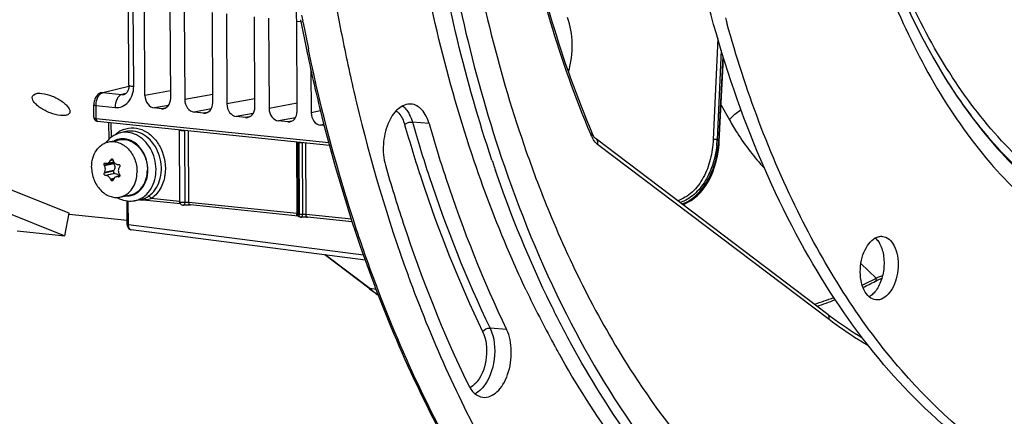
# Model space of a CAD drawing. Units: millimetres. Extents: x 0 to 594, y 0 to 420.
# Drawn here: x 178 to 212, y 52 to 65 of the extents above; entities that cross this region are included whole.
import ezdxf

# ---------------------------------------------------------------- set-up
doc = ezdxf.new("R2010")
doc.units = ezdxf.units.MM
doc.header["$LTSCALE"] = 32.67
doc.layers.get('0').update_dxf_attribs({"linetype": 'CONTINUOUS'})
for name, color, linetype in [('02___PRT_ALL_AXES', 7, 'CONTINUOUS'), ('3_ALL_AXES', 7, 'CONTINUOUS'), ('7_ALL_FEATURES', 7, 'CONTINUOUS')]:
    doc.layers.add(name, color=color, linetype=linetype)

msp = doc.modelspace()

# ---------------------------------------------------------------- linework, layer by layer
at = {"color": 7, "linetype": 'CONTINUOUS'}
for p, q in [((181.885191, 62.912192), (181.871968, 65.742658)), ((182.434339, 62.551595), (182.419835, 65.65623)), ((183.320906, 62.459874), (183.306402, 65.564509)), ((183.789984, 65.514479), (183.804488, 62.409844)), ((184.771651, 62.309784), (184.757148, 65.414419)), ((185.240729, 65.364389), (185.255233, 62.259754)), ((186.222397, 62.159694), (186.207893, 65.264329)), ((186.691475, 65.214299), (186.705979, 62.109664)), ((187.673142, 62.009604), (187.658639, 65.114239)), ((187.787136, 65.163041), (187.799236, 65.100155)), ((187.799236, 65.100155), (187.810673, 65.041031)), ((202.207723, 60.971795), (202.357848, 63.840323)), ((188.149894, 63.421629), (188.156724, 61.959574)), ((180.937395, 62.649059), (181.88431, 62.878459)), ((180.904061, 62.638616), (180.873036, 62.624549)), ((180.937402, 62.649032), (180.904061, 62.638616)), ((181.723492, 62.589601), (181.724545, 62.589854)), ((180.674443, 61.811882), (180.67248, 62.231994)), ((183.000415, 62.097637), (182.758526, 62.122662)), ((188.767797, 60.921851), (180.756231, 61.750359)), ((184.45116, 61.947547), (184.128674, 61.980911)), ((185.901906, 61.797457), (185.57942, 61.830821)), ((180.797804, 61.662533), (180.806483, 61.661401)), ((188.791271, 60.835315), (180.806383, 61.661409)), ((181.198598, 61.050604), (181.195933, 61.621107)), ((183.637208, 58.878499), (183.625614, 61.360368)), ((187.352652, 61.647367), (187.030165, 61.680731)), ((188.60617, 61.517682), (188.480911, 61.530641)), ((181.772574, 61.308735), (181.593058, 61.266526)), ((197.835617, 61.241415), (197.835552, 61.24157)), ((197.851836, 61.205849), (197.835618, 61.241416)), ((205.944678, 55.014489), (197.97556, 61.043006)), ((187.68708, 58.466855), (187.675492, 60.947205)), ((202.200862, 60.868833), (202.207718, 60.971796)), ((181.142057, 60.220166), (181.361553, 60.265128)), ((181.36673, 60.193981), (181.353956, 60.217498)), ((181.503394, 60.17839), (181.526919, 60.17879)), ((181.093368, 59.799126), (181.072904, 59.799353)), ((181.355224, 59.946153), (181.36779, 59.967048)), ((181.414104, 59.864826), (181.392109, 59.86474)), ((181.572177, 59.781413), (181.452101, 59.756817)), ((179.830754, 58.495016), (177.66426, 59.366379)), ((181.823593, 58.110561), (181.819803, 58.921751)), ((182.306237, 58.970784), (182.071724, 58.929766)), ((183.658043, 58.818019), (182.259853, 58.962671)), ((182.290818, 58.96839), (182.306401, 58.970813)), ((183.752861, 58.7802), (183.753084, 58.780236)), ((187.707853, 58.399037), (184.000392, 58.7826)), ((177.50577, 58.589632), (179.672264, 57.71827)), ((179.672264, 57.71827), (179.830754, 58.495016)), ((181.822976, 58.242491), (179.826003, 58.449092)), ((187.707851, 58.399042), (187.715009, 58.398258)), ((187.789247, 58.366587), (187.776963, 58.367836)), ((187.830648, 58.36835), (187.842663, 58.369105)), ((187.842663, 58.369105), (187.855452, 58.369749)), ((189.566676, 58.206728), (188.025709, 58.366142)), ((178.034548, 57.887703), (179.672264, 57.71827)), ((190.023143, 56.882879), (181.96036, 57.924165)), ((190.143526, 55.912905), (188.622134, 57.063815)), ((190.344474, 55.987838), (190.352548, 55.96651)), ((191.532562, 56.250768), (191.569484, 56.150438)), ((207.579724, 56.155319), (207.579921, 56.155423)), ((207.669201, 56.199729), (207.756045, 56.238799)), ((207.756045, 56.238799), (207.802989, 56.258203)), ((190.169514, 55.893291), (190.143526, 55.912905))]:
    msp.add_line(p, q, dxfattribs=at)
at = {"color": 9, "linetype": 'CONTINUOUS'}
for p, q in [((182.048411, 62.865559), (182.035189, 65.695913)), ((187.658639, 65.114239), (187.804705, 65.099127)), ((187.880147, 65.055828), (187.868635, 65.115636)), ((202.153212, 64.516017), (201.997813, 61.037589)), ((188.077, 64.077906), (188.060226, 64.158164)), ((202.274095, 64.107899), (202.136732, 61.033204)), ((202.188457, 60.968683), (202.341481, 63.892612)), ((180.982121, 62.652204), (181.883623, 62.8706)), ((183.319723, 62.713127), (182.434339, 62.551595)), ((180.982121, 62.652204), (181.638291, 62.584319)), ((181.777437, 62.618031), (181.638291, 62.584319)), ((184.770361, 62.58606), (183.804488, 62.409844)), ((186.221106, 62.43597), (185.255233, 62.259754)), ((180.754089, 62.208798), (181.40743, 62.141085)), ((180.756231, 61.750359), (180.754089, 62.208798)), ((183.244665, 62.211362), (182.758526, 62.122662)), ((183.135417, 62.120476), (183.000415, 62.097637)), ((184.713375, 62.087593), (184.128674, 61.980911)), ((187.671852, 62.28588), (186.705979, 62.109664)), ((202.273131, 62.219439), (202.555868, 61.712289)), ((184.586162, 61.970386), (184.45116, 61.947547)), ((186.16412, 61.937503), (185.57942, 61.830821)), ((186.036908, 61.820296), (185.901906, 61.797457)), ((187.614866, 61.787413), (187.030165, 61.680731)), ((188.480973, 62.018731), (188.156724, 61.959574)), ((181.279775, 61.118904), (181.277474, 61.612671)), ((183.617575, 61.370571), (183.629106, 58.903297)), ((187.487653, 61.670206), (187.352652, 61.647367)), ((188.596913, 61.551806), (188.480911, 61.530641)), ((192.214752, 61.584937), (191.641143, 61.637296)), ((181.772696, 61.308764), (181.772574, 61.308735)), ((183.814731, 58.870031), (183.803175, 61.346295)), ((183.951484, 58.869944), (183.939963, 61.337218)), ((197.812674, 61.146678), (197.782016, 61.219061)), ((187.647424, 60.953655), (187.65895, 58.486381)), ((187.716983, 60.939699), (187.729267, 60.938446)), ((187.72859, 58.455125), (187.716983, 60.939699)), ((187.729267, 60.938446), (187.740874, 58.453876)), ((187.849176, 60.931775), (187.860735, 58.454742)), ((187.981338, 58.453027), (187.969812, 60.920301)), ((205.985211, 54.838311), (198.016507, 60.866515)), ((181.323544, 60.354486), (181.261759, 60.34183)), ((181.353956, 60.217498), (181.034751, 60.152112)), ((181.36673, 60.193981), (181.045994, 60.128281)), ((181.251007, 60.317913), (181.334646, 60.335046)), ((181.355224, 59.946153), (181.036019, 59.880766)), ((181.36779, 59.967048), (181.047054, 59.901348)), ((181.392109, 59.86474), (181.072904, 59.799353)), ((181.414104, 59.864826), (181.093368, 59.799126)), ((181.359822, 59.690761), (181.254038, 59.669092)), ((181.345596, 59.660376), (181.265019, 59.64387)), ((181.566793, 59.769085), (181.505365, 59.756502)), ((181.555924, 59.757709), (181.528912, 59.752176)), ((183.629106, 58.903297), (182.651299, 59.004458)), ((181.864576, 58.098588), (181.86073, 58.921942)), ((187.65895, 58.486381), (183.951484, 58.869944)), ((187.740874, 58.453876), (187.72859, 58.455125)), ((189.54046, 58.291725), (187.981338, 58.453027)), ((189.96411, 57.052575), (181.864576, 58.098588)), ((190.174447, 55.90062), (188.639838, 57.061529)), ((207.084069, 56.769896), (207.608019, 56.260319)), ((190.395593, 55.873175), (190.174447, 55.90062)), ((194.887005, 54.494142), (194.314165, 54.544458))]:
    msp.add_line(p, q, dxfattribs=at)
at = {"color": 7, "linetype": 'CONTINUOUS'}
for points in [[(181.885188, 62.912181), (181.884392, 62.879397), (181.881222, 62.843166), (181.87571, 62.808149), (181.867947, 62.774634), (181.858079, 62.74303), (181.846347, 62.713793), (181.833088, 62.687352), (181.818699, 62.664045), (181.803599, 62.644064), (181.788258, 62.627491), (181.773265, 62.614384), (181.758844, 62.604376), (181.744712, 62.596857), (181.730682, 62.59153), (181.72352, 62.589609)], [(180.873036, 62.624549), (180.842694, 62.606156), (180.814132, 62.583924), (180.787575, 62.558004), (180.763214, 62.528503), (180.741588, 62.49617), (180.722631, 62.461064), (180.706451, 62.423346), (180.693452, 62.384234), (180.683554, 62.343957), (180.676752, 62.302657), (180.673157, 62.261735), (180.672483, 62.232001)], [(180.674443, 61.811878), (180.675754, 61.791006), (180.680001, 61.769015), (180.687027, 61.748509), (180.696644, 61.729703), (180.708729, 61.712693), (180.72295, 61.69784)], [(180.72295, 61.69784), (180.738918, 61.685393), (180.756772, 61.675216), (180.776602, 61.667459), (180.797804, 61.662533)], [(197.975562, 61.04301), (197.945007, 61.069822), (197.911956, 61.107567), (197.880866, 61.152806), (197.851836, 61.205849)], [(200.944591, 58.79698), (201.017343, 58.823124), (201.129832, 58.876197), (201.240387, 58.941613), (201.348214, 59.019242), (201.453447, 59.109694), (201.555283, 59.213092), (201.652667, 59.329093), (201.745035, 59.457784), (201.831665, 59.599152), (201.911487, 59.7525), (201.983412, 59.916616), (202.046756, 60.090815), (202.100862, 60.274456), (202.144927, 60.466013), (202.17841, 60.664352), (202.200862, 60.868833)], [(183.752714, 58.780184), (183.757081, 58.780845), (183.766329, 58.782066), (183.777063, 58.78325), (183.789313, 58.784377), (183.802954, 58.785408), (183.818028, 58.786306), (183.834326, 58.787027), (183.851294, 58.787546), (183.868763, 58.787855), (183.886523, 58.787935), (183.903916, 58.787787), (183.9206, 58.787446), (183.936587, 58.786933), (183.951781, 58.786254), (183.966046, 58.785431), (183.979328, 58.78449), (183.991652, 58.783453), (184.000394, 58.782604)], [(187.809111, 58.366556), (187.819501, 58.3675), (187.830648, 58.36835)], [(187.855452, 58.369749), (187.86896, 58.37028), (187.883093, 58.370681), (187.89768, 58.370931), (187.912629, 58.371019), (187.927814, 58.370942), (187.943, 58.370709), (187.958077, 58.370315), (187.972905, 58.369754), (187.987203, 58.369037), (188.00087, 58.368179), (188.013792, 58.367206), (188.025709, 58.366142)], [(181.823593, 58.110561), (181.825041, 58.084441), (181.831252, 58.050117), (181.842135, 58.018575), (181.857507, 57.990383), (181.877544, 57.965791)], [(181.877544, 57.965791), (181.901444, 57.946193), (181.928061, 57.932433), (181.956488, 57.924735), (181.962108, 57.923961)], [(207.579923, 56.155421), (207.591021, 56.16121), (207.669201, 56.199729)]]:
    msp.add_lwpolyline(points, dxfattribs=at)
for centre, radius, start, end in [((251.532619, 76.9491), 63.526934, 189.5717365, 191.39385401), ((248.685893, 76.84539), 62.009155, 190.97407347, 191.82181077), ((181.858992, 60.35003), 0.963864, 136.1153657, 138.0292473), ((181.843927, 60.364658), 0.942866, 131.6182772, 136.1214276), ((181.833203, 60.376477), 0.926908, 130.6060657, 131.6079535), ((181.82103, 60.391042), 0.907927, 125.0258739, 130.6210366), ((181.884119, 60.327863), 0.997369, 138.047782, 143.0553788), ((186.389576, 58.022309), 5.628027, 155.6608245, 155.9277802), ((185.331574, 62.164702), 4.744808, 205.0979348, 205.4161212), ((182.710945, 66.964433), 6.935173, 256.3210867, 256.495208), ((185.99989, 61.749403), 4.874999, 196.8749074, 197.1926436), ((186.645397, 56.704493), 6.110175, 146.2697009, 146.5085066), ((237.495198, 74.820916), 45.485358, 198.580121, 198.7828716), ((237.194218, 74.71849), 45.167427, 198.7827941, 199.0513268), ((185.194227, 57.664515), 4.711949, 151.6592024, 151.9431777), ((185.968351, 61.706648), 5.135794, 203.3743145, 203.6812012), ((185.71481, 58.204114), 4.605116, 161.5752347, 161.8803869), ((183.353941, 69.753057), 10.166039, 259.5231391, 259.6580731), ((186.029388, 62.594218), 5.252901, 211.5044687, 211.8017913), ((183.73783, 58.879087), 0.100624, 180.334081, 194.7469276), ((183.73704, 58.878836), 0.099796, 194.7234283, 202.2321704), ((183.737585, 58.879221), 0.100446, 202.3178819, 217.5766225), ((187.787312, 58.467474), 0.100274, 203.1721669, 218.317285), ((187.787172, 58.467371), 0.100101, 218.3203626, 223.7631831), ((187.78731, 58.468615), 0.101297, 256.6205581, 264.1917982), ((187.799362, 58.466184), 0.100116, 264.1982105, 276.0269284), ((237.703742, 73.18482), 49.178653, 200.0036605, 200.1413559), ((200.966679, 68.727687), 14.20552, 295.817738, 297.7442966), ((198.844828, 67.41319), 14.421135, 233.0176162, 234.4994074), ((227.589825, 70.999918), 35.433256, 205.3055892, 208.6512963), ((201.596262, 67.279522), 12.625592, 288.3508875, 291.3792359), ((214.408245, 66.202327), 14.028531, 232.8925987, 233.4504336), ((214.007369, 65.645869), 13.342779, 233.4103235, 238.9742494), ((226.269154, 70.287212), 33.93257, 208.6644576, 208.9114921), ((226.011408, 70.144746), 33.638072, 208.9113199, 209.2769459), ((225.697277, 69.968602), 33.277926, 209.2769038, 209.6662162)]:
    msp.add_arc(centre, radius, start, end, dxfattribs=at)
at = {"color": 9, "linetype": 'CONTINUOUS'}
for centre, radius, start, end in [((249.78785, 77.002864), 63.049944, 190.67443979, 190.86739994), ((248.917511, 76.833535), 62.163286, 190.92150722, 191.7653741), ((180.728354, 61.811985), 0.053911, 180.2601529, 186.5939758), ((182.012217, 60.579679), 0.863311, 111.8340566, 123.3846339), ((181.669037, 60.421096), 0.643923, 107.0696664, 116.7314031), ((198.68291, 61.516103), 0.945402, 203.0017668, 205.6490747), ((198.621469, 61.486565), 0.87723, 205.646938, 208.4093955), ((198.490701, 61.248525), 3.652384, 355.7528461, 356.620247), ((215.687895, 71.843717), 17.33497, 218.5813038, 218.8546286), ((187.830953, 61.933272), 1.00001, 264.1637843, 264.9650457), ((198.524605, 61.245847), 3.618374, 353.4903158, 355.7553749), ((181.809057, 59.73889), 0.645826, 266.4841325, 275.4855384), ((181.809978, 59.725315), 0.632226, 275.5201137, 287.0105211), ((181.935066, 59.693879), 0.776459, 287.1107458, 298.4959521), ((181.920228, 59.721246), 0.80759, 298.4948092, 304.0452947), ((181.900854, 59.749848), 0.842136, 304.048091, 309.4408607), ((181.941386, 59.675499), 0.757033, 279.9139467, 287.0628941), ((182.338569, 60.153312), 1.192393, 266.4043246, 268.5188518), ((182.338051, 60.135743), 1.174817, 268.5219123, 269.9004512), ((182.338033, 60.122479), 1.161553, 269.9002197, 271.1826587), ((182.338345, 60.108015), 1.147086, 271.1819764, 273.6702927), ((183.785791, 58.904003), 0.156691, 180.258059, 186.4132814), ((187.618763, 58.096397), 0.392049, 82.8850973, 84.1165784), ((187.81564, 58.487086), 0.156691, 180.2580589, 186.4132814), ((187.902479, 58.454586), 0.161607, 180.2515509, 184.6636116), ((181.969447, 57.994549), 0.070956, 253.1773258, 262.6592661), ((201.111527, 68.602436), 13.947438, 295.5537696, 296.8235623), ((201.006379, 68.811578), 14.181525, 296.8213821, 297.2843121), ((200.94763, 68.925482), 14.309686, 297.284304, 297.7390996), ((198.86602, 67.388816), 14.405626, 232.8901079, 234.3304426), ((201.711545, 67.189239), 12.411339, 287.6843664, 290.9483703), ((193.501276, 52.892993), 0.677048, 295.8637474, 301.3071364)]:
    msp.add_arc(centre, radius, start, end, dxfattribs=at)
at = {"color": 7, "linetype": 'CONTINUOUS'}
for centre, major_axis, ratio, start_param, end_param in [((185.840618, 64.754843), (0.320692, 2.982826), 0.59995679, -1.385852497, -0.967138498), ((195.934137, 64.043707), (0.213795, 1.98855), 0.59995679, -1.853794253, -0.866385776), ((182.756775, 62.518358), (-0.080047, 0.391942), 0.796924421, 1.325654507, 2.896146247), ((182.998468, 62.493353), (-0.080518, 0.391904), 0.796695215, -3.387936781, -1.817445041), ((184.126924, 62.376606), (-0.080047, 0.391942), 0.796924421, 1.325654507, 2.896146247), ((184.449214, 62.343263), (-0.080518, 0.391904), 0.796695215, -3.387936781, -1.817445041), ((185.57767, 62.226516), (-0.080047, 0.391942), 0.796924421, 1.325654507, 2.896146247), ((185.899959, 62.193173), (-0.080518, 0.391904), 0.796695215, -3.387936781, -1.817445041), ((187.028415, 62.076426), (-0.080047, 0.391942), 0.796924421, 1.325654507, 2.896146247), ((187.350705, 62.043083), (-0.080518, 0.391904), 0.796695215, -3.387936781, -1.817445041), ((188.479161, 61.926336), (-0.080047, 0.391942), 0.796924421, 1.325654507, 2.896146247)]:
    msp.add_ellipse(centre, major_axis=major_axis, ratio=ratio, start_param=start_param, end_param=end_param, dxfattribs=at)
for points, knots in [([(211.912589, 121.035648), (209.982589, 120.08364), (206.204283, 117.320675), (201.5061, 111.614487), (197.611917, 104.409066), (194.720272, 96.081922), (192.976735, 87.072381), (192.47579, 77.861943), (193.242719, 68.948903), (194.635812, 63.268841), (195.563635, 60.617732)], [0, 0, 0, 0, 0.096493589, 0.206393852, 0.329119496, 0.461800386, 0.600171547, 0.739272656, 0.874058668, 1, 1, 1, 1]), ([(195.298476, 99.975814), (194.22729, 96.751427), (192.599934, 90.058157), (191.672557, 79.835645), (192.25668, 69.83166), (193.699279, 63.423978), (194.701595, 60.434427)], [0, 0, 0, 0, 0.253898034, 0.51232942, 0.764377322, 1, 1, 1, 1]), ([(193.772432, 60.286097), (192.835119, 63.051397), (191.439054, 68.961396), (190.710382, 78.214082), (191.291183, 87.747094), (192.552636, 94.049948), (193.406024, 97.124037)], [0, 0, 0, 0, 0.234682832, 0.48535613, 0.74357493, 1, 1, 1, 1]), ([(194.380582, 60.327896), (193.465897, 63.048935), (192.097738, 68.855998), (191.364501, 77.945061), (191.897088, 87.315644), (193.097155, 93.519142), (193.912274, 96.55037)], [0, 0, 0, 0, 0.234744812, 0.485231036, 0.743319457, 1, 1, 1, 1]), ([(196.894748, 96.239921), (196.008464, 93.301635), (194.725989, 87.240281), (194.230623, 78.076179), (195.154038, 69.282205), (196.766984, 63.75635), (197.835552, 61.24157)], [0, 0, 0, 0, 0.258463, 0.519150024, 0.769888624, 1, 1, 1, 1]), ([(210.099293, 37.695831), (211.703003, 37.494943), (215.081218, 37.601208), (220.043325, 39.288084), (224.787748, 42.385533), (229.184853, 46.763064), (233.123175, 52.278265), (237.727164, 61.142413), (239.976512, 68.610041), (240.98439, 73.783308)], [0, 0, 0, 0, 0.093972106, 0.192973742, 0.301114184, 0.420570235, 0.551723751, 0.693559123, 1, 1, 1, 1]), ([(187.991985, 64.141658), (188.141299, 63.428383), (188.770568, 60.668841), (189.600833, 57.953499), (190.344474, 55.987838)], [0, 0, 0, 0, 0.257470978, 1, 1, 1, 1]), ([(189.257651, 64.399215), (189.399097, 63.697757), (189.996172, 60.980376), (190.785054, 58.3037), (191.491999, 56.361777)], [0, 0, 0, 0, 0.257200541, 1, 1, 1, 1]), ([(179.526963, 61.865352), (179.406183, 61.877848), (179.161873, 61.945534), (178.885221, 62.082614), (178.700147, 62.228541), (178.588975, 62.346756), (178.541723, 62.471789), (178.567489, 62.528926)], [0, 0, 0, 0, 0.291157011, 0.600265255, 0.736483613, 0.849709163, 1, 1, 1, 1]), ([(178.567489, 62.528926), (178.57636, 62.5486), (178.657436, 62.639353), (178.794026, 62.635137), (178.887974, 62.625418)], [0, 0, 0, 0, 0.186001944, 1, 1, 1, 1]), ([(178.887974, 62.625418), (179.008496, 62.612949), (179.25225, 62.541179), (179.524974, 62.397082), (179.70838, 62.248036), (179.817377, 62.131051), (179.868695, 62.008964), (179.843615, 61.953346)], [0, 0, 0, 0, 0.291602382, 0.602265689, 0.739485295, 0.853168473, 1, 1, 1, 1]), ([(191.596734, 62.25761), (191.441504, 62.270364), (191.073597, 62.097829), (190.760348, 61.558917), (190.606419, 60.877629), (190.64556, 60.383717), (190.711511, 60.153729)], [0, 0, 0, 0, 0.184021471, 0.428462794, 0.717318783, 1, 1, 1, 1]), ([(192.214752, 61.584937), (192.165265, 61.757513), (192.035811, 62.061046), (191.735236, 62.246231), (191.596734, 62.25761)], [0, 0, 0, 0, 0.563678364, 1, 1, 1, 1]), ([(179.843615, 61.953346), (179.835196, 61.934676), (179.792489, 61.887687), (179.676314, 61.857296), (179.581603, 61.8597), (179.526963, 61.865352)], [0, 0, 0, 0, 0.177823622, 0.523059412, 1, 1, 1, 1]), ([(192.214752, 61.584937), (192.395044, 60.956214), (193.138352, 58.540464), (194.072917, 56.181503), (194.887005, 54.494142)], [0, 0, 0, 0, 0.258774135, 1, 1, 1, 1]), ([(181.261759, 60.34183), (181.264534, 60.347965), (181.272107, 60.358924), (181.28409, 60.365263), (181.290116, 60.366496)], [0, 0, 0, 0, 0.522637443, 1, 1, 1, 1]), ([(181.290116, 60.366496), (181.294654, 60.367424), (181.304435, 60.367287), (181.32287, 60.35854), (181.331756, 60.34432), (181.334804, 60.334273)], [0, 0, 0, 0, 0.232477744, 0.473079648, 1, 1, 1, 1]), ([(194.701595, 60.434427), (195.321947, 58.58414), (196.739334, 55.107604), (199.523447, 50.491595), (202.810799, 46.81619), (205.389072, 45.007679), (206.711765, 44.332171)], [0, 0, 0, 0, 0.284885182, 0.545923576, 0.783187463, 1, 1, 1, 1]), ([(195.563635, 60.617732), (195.809716, 59.914594), (196.815934, 57.262159), (198.109653, 54.712209), (199.249647, 52.957799)], [0, 0, 0, 0, 0.262566002, 1, 1, 1, 1]), ([(181.034751, 60.152112), (181.031391, 60.159284), (181.027497, 60.17502), (181.029965, 60.198242), (181.040214, 60.217574), (181.0524, 60.224981), (181.058475, 60.226226)], [0, 0, 0, 0, 0.272167047, 0.542624807, 0.786912176, 1, 1, 1, 1]), ([(181.072326, 60.011112), (181.072279, 60.021253), (181.069874, 60.06141), (181.058898, 60.101125), (181.045994, 60.128281)], [0, 0, 0, 0, 0.252219444, 1, 1, 1, 1]), ([(181.047054, 59.901348), (181.051277, 59.909178), (181.066696, 59.943763), (181.072461, 59.98224), (181.072326, 60.011112)], [0, 0, 0, 0, 0.235551127, 1, 1, 1, 1]), ([(181.142157, 60.220187), (181.165259, 60.224947), (181.211529, 60.250606), (181.240173, 60.293661), (181.251007, 60.317913)], [0, 0, 0, 0, 0.470337469, 1, 1, 1, 1]), ([(181.342724, 60.308424), (181.348526, 60.289671), (181.364824, 60.254271), (181.402687, 60.211472), (181.450381, 60.18404), (181.486037, 60.178105), (181.503394, 60.17839)], [0, 0, 0, 0, 0.266611749, 0.521361587, 0.76422616, 1, 1, 1, 1]), ([(181.36673, 60.193981), (181.385855, 60.158771), (181.406174, 60.079938), (181.387391, 59.999641), (181.36779, 59.967048)], [0, 0, 0, 0, 0.513030222, 1, 1, 1, 1]), ([(181.549708, 60.076168), (181.539147, 60.060208), (181.522803, 60.024075), (181.517644, 59.984861), (181.517737, 59.965031)], [0, 0, 0, 0, 0.491108582, 1, 1, 1, 1]), ([(181.526919, 60.17879), (181.535122, 60.178934), (181.552635, 60.173061), (181.569561, 60.151143), (181.574609, 60.12334), (181.568815, 60.104881), (181.563805, 60.097377)], [0, 0, 0, 0, 0.231164116, 0.482545406, 0.745776907, 1, 1, 1, 1]), ([(190.711511, 60.153729), (190.903607, 59.483841), (191.695582, 56.909923), (192.691337, 54.396511), (193.558725, 52.598673)], [0, 0, 0, 0, 0.258774135, 1, 1, 1, 1]), ([(195.556714, 55.854112), (195.39033, 56.205385), (194.730814, 57.655674), (194.159056, 59.145463), (193.772432, 60.286097)], [0, 0, 0, 0, 0.243986272, 1, 1, 1, 1]), ([(181.072904, 59.799353), (181.065495, 59.799441), (181.049433, 59.806502), (181.034353, 59.82809), (181.028336, 59.854733), (181.031974, 59.873177), (181.036019, 59.880766)], [0, 0, 0, 0, 0.217184205, 0.474148263, 0.747927631, 1, 1, 1, 1]), ([(181.254038, 59.669092), (181.246066, 59.687536), (181.226568, 59.721932), (181.187619, 59.763783), (181.14248, 59.791601), (181.109155, 59.798963), (181.093368, 59.799126)], [0, 0, 0, 0, 0.277594989, 0.540887142, 0.781888538, 1, 1, 1, 1]), ([(181.449312, 59.756245), (181.425925, 59.751427), (181.37983, 59.727582), (181.353677, 59.683384), (181.345755, 59.659603)], [0, 0, 0, 0, 0.487865563, 1, 1, 1, 1]), ([(181.355224, 59.946153), (181.350682, 59.9386), (181.345969, 59.920122), (181.351523, 59.892938), (181.367487, 59.871174), (181.384296, 59.864709), (181.392109, 59.86474)], [0, 0, 0, 0, 0.253350708, 0.521495013, 0.77538156, 1, 1, 1, 1]), ([(181.414104, 59.864826), (181.440939, 59.864931), (181.498235, 59.846415), (181.538079, 59.803085), (181.55384, 59.777712)], [0, 0, 0, 0, 0.473248035, 1, 1, 1, 1]), ([(181.505365, 59.756502), (181.500645, 59.757374), (181.482071, 59.759963), (181.462975, 59.75906), (181.449312, 59.756245)], [0, 0, 0, 0, 0.255982529, 1, 1, 1, 1]), ([(181.57218, 59.781412), (181.570251, 59.774304), (181.563235, 59.761011), (181.549879, 59.753665), (181.543114, 59.752278)], [0, 0, 0, 0, 0.516082182, 1, 1, 1, 1]), ([(181.565072, 59.826032), (181.567136, 59.822704), (181.573903, 59.808968), (181.575159, 59.792391), (181.57218, 59.781412)], [0, 0, 0, 0, 0.256048893, 1, 1, 1, 1]), ([(197.136676, 53.949842), (196.882881, 54.414313), (195.875963, 56.363812), (195.044059, 58.401925), (194.500767, 59.975163)], [0, 0, 0, 0, 0.241277101, 1, 1, 1, 1]), ([(181.313245, 59.612372), (181.30408, 59.610497), (181.282202, 59.616572), (181.269417, 59.633843), (181.265019, 59.64387)], [0, 0, 0, 0, 0.460744686, 1, 1, 1, 1]), ([(181.338065, 59.636313), (181.33614, 59.63043), (181.330011, 59.619565), (181.318858, 59.61352), (181.313245, 59.612372)], [0, 0, 0, 0, 0.519312674, 1, 1, 1, 1]), ([(181.473301, 59.042527), (181.501831, 59.026143), (181.616828, 58.967224), (181.744138, 58.931752), (181.839899, 58.921845)], [0, 0, 0, 0, 0.254696821, 1, 1, 1, 1]), ([(182.438805, 59.015737), (182.447717, 59.020095), (182.485945, 59.039831), (182.522551, 59.062575), (182.550116, 59.080879)], [0, 0, 0, 0, 0.230671138, 1, 1, 1, 1]), ([(190.352548, 55.96651), (191.284187, 53.507429), (193.430792, 48.977779), (197.769491, 43.302999), (202.931371, 39.373403), (206.877081, 38.099885), (208.806874, 37.857756)], [0, 0, 0, 0, 0.291418507, 0.551752552, 0.784462633, 1, 1, 1, 1]), ([(191.569484, 56.150438), (192.360346, 54.008603), (194.15708, 50.015791), (197.675953, 44.826264), (201.805916, 40.873135), (205.006597, 39.117552), (206.622912, 38.534019)], [0, 0, 0, 0, 0.287152415, 0.548057701, 0.783876267, 1, 1, 1, 1]), ([(194.068843, 52.160298), (194.240006, 52.138816), (194.535287, 52.281814), (194.779424, 52.608936), (194.994981, 53.077159), (195.091677, 53.732828), (194.996375, 54.267449), (194.887005, 54.494142)], [0, 0, 0, 0, 0.184551336, 0.303110059, 0.438131737, 0.730727686, 1, 1, 1, 1]), ([(206.823592, 43.997357), (204.851266, 44.937112), (201.037356, 47.85522), (198.336047, 51.754866), (197.136676, 53.949842)], [0, 0, 0, 0, 0.466228026, 1, 1, 1, 1]), ([(206.735825, 43.811906), (204.726086, 44.674373), (200.807571, 47.472363), (198.020419, 51.322466), (196.781305, 53.497812)], [0, 0, 0, 0, 0.466259396, 1, 1, 1, 1]), ([(199.249647, 52.957799), (200.046795, 51.731017), (201.757895, 49.485904), (204.79404, 46.754607), (208.126387, 44.883655), (210.520371, 44.250944), (211.70534, 44.102449)], [0, 0, 0, 0, 0.27864392, 0.534621167, 0.772548436, 1, 1, 1, 1]), ([(193.558725, 52.598673), (193.613682, 52.484764), (193.74468, 52.285634), (193.964766, 52.173361), (194.068843, 52.160298)], [0, 0, 0, 0, 0.546635075, 1, 1, 1, 1])]:
    msp.add_open_spline(points, degree=3, knots=knots, dxfattribs=at)
at = {"color": 9, "linetype": 'CONTINUOUS'}
for points, knots in [([(197.782016, 61.219061), (196.716901, 63.741782), (195.109851, 69.277552), (194.191883, 78.080916), (194.689368, 87.248106), (195.970389, 93.310638), (196.855021, 96.24985)], [0, 0, 0, 0, 0.230431815, 0.481170123, 0.741706498, 1, 1, 1, 1]), ([(190.401218, 56.006373), (190.161845, 56.641989), (189.229873, 59.284338), (188.512554, 62.000875), (188.077, 64.077906)], [0, 0, 0, 0, 0.242448333, 1, 1, 1, 1]), ([(181.40743, 62.141085), (181.489945, 62.132512), (181.665103, 62.156703), (181.882247, 62.318867), (182.019715, 62.569589), (182.048895, 62.765058), (182.048411, 62.865559)], [0, 0, 0, 0, 0.229164407, 0.465461168, 0.722379386, 1, 1, 1, 1]), ([(181.885203, 62.912181), (181.885237, 62.906358), (181.901639, 62.893394), (181.954671, 62.877632), (182.008048, 62.869735), (182.048411, 62.865559)], [0, 0, 0, 0, 0.100486519, 0.299710198, 1, 1, 1, 1]), ([(180.754089, 62.208798), (180.753942, 62.239728), (180.761596, 62.356773), (180.798475, 62.474392), (180.847073, 62.546009)], [0, 0, 0, 0, 0.263283337, 1, 1, 1, 1]), ([(180.847073, 62.546009), (180.85486, 62.557485), (180.884786, 62.597049), (180.924816, 62.630542), (180.95795, 62.64431)], [0, 0, 0, 0, 0.278786218, 1, 1, 1, 1]), ([(181.638225, 62.584325), (181.565599, 62.567328), (181.438021, 62.413945), (181.406964, 62.240663), (181.40743, 62.141085)], [0, 0, 0, 0, 0.428255388, 1, 1, 1, 1]), ([(180.672486, 62.231994), (180.672524, 62.223567), (180.711724, 62.214777), (180.733906, 62.210766), (180.75409, 62.208678)], [0, 0, 0, 0, 0.293438478, 1, 1, 1, 1]), ([(191.303972, 62.19284), (191.359414, 62.15018), (191.425684, 62.079401), (191.479308, 62.000646), (191.492811, 61.979178)], [0, 0, 0, 0, 0.733924518, 1, 1, 1, 1]), ([(202.555869, 61.712289), (202.579867, 61.742716), (202.699033, 61.8763), (202.841149, 61.987733), (202.957127, 62.066091)], [0, 0, 0, 0, 0.21683117, 1, 1, 1, 1]), ([(180.674799, 61.805794), (180.676495, 61.791215), (180.699587, 61.758768), (180.735927, 61.751203), (180.756238, 61.748895)], [0, 0, 0, 0, 0.417921744, 1, 1, 1, 1]), ([(180.756227, 61.750362), (180.75638, 61.739154), (180.758568, 61.705358), (180.782362, 61.663931), (180.806351, 61.661421)], [0, 0, 0, 0, 0.317275549, 1, 1, 1, 1]), ([(191.087737, 62.025394), (191.120358, 62.000156), (191.255055, 61.869058), (191.334917, 61.690869), (191.375001, 61.551084)], [0, 0, 0, 0, 0.22095851, 1, 1, 1, 1]), ([(191.492811, 61.979178), (191.508414, 61.954371), (191.570219, 61.846219), (191.614913, 61.728767), (191.641143, 61.637296)], [0, 0, 0, 0, 0.235454834, 1, 1, 1, 1]), ([(202.555868, 61.712289), (202.642855, 61.556456), (202.992401, 60.968551), (203.409491, 60.418862), (203.758434, 60.052988)], [0, 0, 0, 0, 0.260894379, 1, 1, 1, 1]), ([(181.691135, 61.381061), (181.803101, 61.425746), (182.055364, 61.466188), (182.431414, 61.356702), (182.757871, 61.102594), (182.916357, 60.865326), (182.979524, 60.734635)], [0, 0, 0, 0, 0.229084235, 0.467185945, 0.724162761, 1, 1, 1, 1]), ([(183.625618, 61.360385), (183.62565, 61.358655), (183.634792, 61.357897), (183.645488, 61.35488), (183.667528, 61.352884), (183.70311, 61.349449), (183.749435, 61.346937), (183.786365, 61.345935), (183.803175, 61.346295)], [0, 0, 0, 0, 0.029045639, 0.106701821, 0.226950754, 0.378666097, 0.717655723, 1, 1, 1, 1]), ([(191.375001, 61.551084), (191.390656, 61.565989), (191.469667, 61.618834), (191.568516, 61.643926), (191.641143, 61.637296)], [0, 0, 0, 0, 0.228621422, 1, 1, 1, 1]), ([(191.375001, 61.551084), (191.556191, 60.91923), (192.303202, 58.491445), (193.242423, 56.120732), (194.060566, 54.424965)], [0, 0, 0, 0, 0.258774123, 1, 1, 1, 1]), ([(191.641143, 61.637296), (191.821487, 61.008392), (192.565009, 58.591946), (193.499844, 56.232305), (194.314165, 54.544458)], [0, 0, 0, 0, 0.258774121, 1, 1, 1, 1]), ([(181.994934, 59.120749), (182.084923, 59.148314), (182.259736, 59.249431), (182.444565, 59.498745), (182.541345, 59.814131), (182.543533, 60.267224), (182.358647, 60.7049), (182.026551, 60.984415), (181.829253, 61.050919), (181.732916, 61.060886)], [0, 0, 0, 0, 0.111325794, 0.230447736, 0.359155891, 0.494762101, 0.761619265, 0.885440439, 1, 1, 1, 1]), ([(182.435847, 59.099482), (182.603567, 59.237364), (182.843669, 59.669644), (182.823306, 60.274606), (182.641283, 60.724862), (182.428438, 61.008232), (182.159142, 61.20779), (181.950522, 61.271932), (181.848314, 61.282506)], [0, 0, 0, 0, 0.238210134, 0.503487126, 0.637795638, 0.766609816, 0.887265184, 1, 1, 1, 1]), ([(182.550116, 59.080879), (182.734672, 59.203416), (182.942771, 59.520262), (183.015597, 59.990759), (182.966362, 60.492444), (182.730493, 60.955384), (182.352563, 61.245214), (182.135292, 61.313787), (182.02897, 61.324787)], [0, 0, 0, 0, 0.23491785, 0.366319154, 0.502134146, 0.765012903, 0.886651888, 1, 1, 1, 1]), ([(197.812674, 61.146678), (197.818758, 61.154531), (197.837177, 61.181717), (197.844678, 61.219915), (197.835608, 61.241412)], [0, 0, 0, 0, 0.298625174, 1, 1, 1, 1]), ([(198.016507, 60.866515), (198.021869, 60.883361), (198.03505, 60.943905), (198.011584, 61.015768), (197.975975, 61.042695)], [0, 0, 0, 0, 0.283660835, 1, 1, 1, 1]), ([(201.997813, 61.037589), (201.987503, 60.807004), (201.923887, 60.353807), (201.689574, 59.725306), (201.314904, 59.207751), (200.955262, 58.984926), (200.767761, 58.929811)], [0, 0, 0, 0, 0.268386361, 0.52795603, 0.772754999, 1, 1, 1, 1]), ([(202.136732, 61.033204), (202.130782, 61.032813), (202.100498, 61.031812), (202.070184, 61.032698), (202.045891, 61.033982)], [0, 0, 0, 0, 0.196861782, 1, 1, 1, 1]), ([(187.675496, 60.947204), (187.675533, 60.943391), (187.697252, 60.94468), (187.706751, 60.940749), (187.716983, 60.939699)], [0, 0, 0, 0, 0.270463539, 1, 1, 1, 1]), ([(187.743189, 60.937121), (187.77039, 60.934715), (187.805734, 60.932636), (187.841105, 60.931835), (187.849176, 60.931775)], [0, 0, 0, 0, 0.77187175, 1, 1, 1, 1]), ([(202.119651, 60.835628), (202.094807, 60.618008), (202.006905, 60.193016), (201.751765, 59.609482), (201.375289, 59.132145), (201.033989, 58.921936), (200.855927, 58.863309)], [0, 0, 0, 0, 0.267459351, 0.526141341, 0.771088103, 1, 1, 1, 1]), ([(200.921964, 58.813813), (201.109514, 58.880664), (201.46613, 59.117485), (201.84892, 59.64197), (202.098063, 60.276485), (202.172914, 60.735121), (202.188457, 60.968683)], [0, 0, 0, 0, 0.227581132, 0.47293647, 0.732447659, 1, 1, 1, 1]), ([(202.188457, 60.968683), (202.193204, 60.968891), (202.197922, 60.969947), (202.207631, 60.969991), (202.207735, 60.971794)], [0, 0, 0, 0, 0.724543545, 1, 1, 1, 1]), ([(183.121359, 59.802827), (183.112247, 59.743784), (183.06416, 59.521336), (182.958336, 59.309254), (182.849435, 59.181445)], [0, 0, 0, 0, 0.262426883, 1, 1, 1, 1]), ([(182.411776, 58.963282), (182.431123, 58.964524), (182.511911, 58.971765), (182.591871, 58.98784), (182.651299, 59.004458)], [0, 0, 0, 0, 0.239064724, 1, 1, 1, 1]), ([(182.651299, 59.004458), (182.645675, 59.016005), (182.623272, 59.051558), (182.580215, 59.086193), (182.550116, 59.080879)], [0, 0, 0, 0, 0.29588392, 1, 1, 1, 1]), ([(183.814731, 58.870031), (183.778418, 58.863308), (183.719479, 58.861657), (183.67071, 58.868957), (183.637292, 58.871686), (183.637203, 58.878471)], [0, 0, 0, 0, 0.616410239, 0.886724346, 1, 1, 1, 1]), ([(183.753106, 58.78028), (183.761704, 58.781674), (183.798613, 58.796936), (183.817628, 58.840552), (183.8178, 58.870628)], [0, 0, 0, 0, 0.224587742, 1, 1, 1, 1]), ([(183.951484, 58.869944), (183.915737, 58.873643), (183.869887, 58.8745), (183.82434, 58.871284), (183.814731, 58.870031)], [0, 0, 0, 0, 0.78762394, 1, 1, 1, 1]), ([(184.000395, 58.782633), (183.993488, 58.783375), (183.959688, 58.799026), (183.951621, 58.841713), (183.951489, 58.869944)], [0, 0, 0, 0, 0.197476844, 1, 1, 1, 1]), ([(187.707854, 58.39907), (187.701842, 58.399716), (187.672909, 58.411465), (187.66259, 58.445991), (187.659929, 58.469584)], [0, 0, 0, 0, 0.202995375, 1, 1, 1, 1]), ([(187.72859, 58.455125), (187.718349, 58.456165), (187.707059, 58.458238), (187.687154, 58.462532), (187.687079, 58.466827)], [0, 0, 0, 0, 0.705562801, 1, 1, 1, 1]), ([(187.789244, 58.366599), (187.777805, 58.367773), (187.762819, 58.379005), (187.7548, 58.39297), (187.75271, 58.397241)], [0, 0, 0, 0, 0.707458602, 1, 1, 1, 1]), ([(187.981338, 58.453027), (187.950711, 58.456196), (187.910343, 58.457212), (187.870147, 58.455465), (187.860735, 58.454742)], [0, 0, 0, 0, 0.765350319, 1, 1, 1, 1]), ([(188.030242, 58.365716), (188.023335, 58.366459), (187.989536, 58.382111), (187.98147, 58.424797), (187.981338, 58.453027)], [0, 0, 0, 0, 0.19747712, 1, 1, 1, 1]), ([(181.823651, 58.110561), (181.823595, 58.109082), (181.837307, 58.098625), (181.851615, 58.099983), (181.864576, 58.09859)], [0, 0, 0, 0, 0.101963773, 1, 1, 1, 1]), ([(181.948912, 57.926629), (181.936187, 57.930473), (181.878504, 57.96882), (181.864436, 58.045466), (181.864576, 58.098588)], [0, 0, 0, 0, 0.200145763, 1, 1, 1, 1]), ([(207.826119, 56.345473), (207.806428, 56.338579), (207.732969, 56.312195), (207.660345, 56.2834), (207.608015, 56.260319)], [0, 0, 0, 0, 0.267280746, 1, 1, 1, 1]), ([(208.806888, 37.857705), (206.885191, 38.098802), (202.951251, 39.372297), (197.803489, 43.305995), (193.472442, 48.995202), (191.330654, 53.53841), (190.401218, 56.006373)], [0, 0, 0, 0, 0.214666798, 0.447036043, 0.707700907, 1, 1, 1, 1]), ([(207.579891, 56.155482), (207.603616, 56.167961), (207.62, 56.213641), (207.611567, 56.249977), (207.608029, 56.260325)], [0, 0, 0, 0, 0.710259912, 1, 1, 1, 1]), ([(190.143627, 55.913038), (190.14806, 55.909698), (190.157913, 55.904132), (190.16887, 55.901313), (190.174447, 55.90062)], [0, 0, 0, 0, 0.496904637, 1, 1, 1, 1]), ([(205.985211, 54.838311), (205.990577, 54.855168), (206.003789, 54.915715), (205.980272, 54.987558), (205.944679, 55.01449)], [0, 0, 0, 0, 0.283844222, 1, 1, 1, 1]), ([(207.338176, 53.935259), (207.222587, 54.002551), (206.75813, 54.282786), (206.311118, 54.591767), (205.985211, 54.838311)], [0, 0, 0, 0, 0.246586155, 1, 1, 1, 1]), ([(194.060566, 54.424965), (194.189788, 54.157127), (194.247545, 53.536475), (194.059364, 52.941299), (193.875703, 52.708864)], [0, 0, 0, 0, 0.500962509, 1, 1, 1, 1]), ([(194.314165, 54.544458), (194.471598, 54.218146), (194.532996, 53.467158), (194.288305, 52.747294), (194.051943, 52.483307)], [0, 0, 0, 0, 0.505557188, 1, 1, 1, 1]), ([(193.875703, 52.708864), (193.856685, 52.684795), (193.783013, 52.599429), (193.692071, 52.527188), (193.618073, 52.491359)], [0, 0, 0, 0, 0.271727926, 1, 1, 1, 1])]:
    msp.add_open_spline(points, degree=3, knots=knots, dxfattribs=at)
for points in [[(180.938026, 62.649191), (180.952348, 62.652646), (180.96746, 62.653658), (180.982121, 62.652204)], [(180.95795, 62.64431), (180.965777, 62.647562), (180.973875, 62.650243), (180.982121, 62.652204)], [(181.63829, 62.584318), (181.666581, 62.581264), (181.695807, 62.583023), (181.723491, 62.589601)], [(181.409921, 61.199506), (181.449264, 61.236729), (181.491925, 61.270775), (181.537174, 61.30054)], [(181.732916, 61.060886), (181.648682, 61.0696), (181.560992, 61.061462), (181.480024, 61.036653)], [(181.848314, 61.282506), (181.763514, 61.291279), (181.676045, 61.286038), (181.593055, 61.266528)], [(182.02897, 61.324787), (181.943833, 61.333595), (181.856018, 61.328342), (181.772696, 61.308764)], [(197.963687, 60.912824), (197.918217, 60.958527), (197.880574, 61.012511), (197.849884, 61.069207)], [(202.045891, 61.033982), (202.029842, 61.03483), (202.0138, 61.035952), (201.997813, 61.037589)], [(182.979524, 60.734635), (183.116246, 60.451763), (183.169279, 60.113332), (183.121359, 59.802827)], [(198.016507, 60.866515), (197.997832, 60.88064), (197.980202, 60.896224), (197.963687, 60.912824)], [(182.849435, 59.181445), (182.792, 59.114038), (182.725076, 59.053442), (182.651299, 59.004458)], [(183.645482, 58.838823), (183.636466, 58.852881), (183.631952, 58.869904), (183.63008, 58.886501)], [(187.687031, 58.482144), (187.680539, 58.483632), (187.673931, 58.484599), (187.667322, 58.485427)], [(187.732981, 58.419104), (187.729997, 58.430826), (187.728645, 58.443029), (187.72859, 58.455125)], [(187.751083, 58.382255), (187.741994, 58.392486), (187.736358, 58.405842), (187.732981, 58.419104)], [(187.804501, 58.451408), (187.783278, 58.45115), (187.761991, 58.451733), (187.740874, 58.453876)], [(187.745269, 58.417838), (187.743301, 58.425565), (187.742058, 58.433499), (187.741408, 58.441446)], [(187.75271, 58.397241), (187.749502, 58.403798), (187.747071, 58.410764), (187.745269, 58.417838)], [(187.776993, 58.367845), (187.767162, 58.368844), (187.757647, 58.374867), (187.751083, 58.382255)], [(187.860735, 58.454742), (187.842089, 58.452524), (187.823277, 58.451637), (187.804501, 58.451408)], [(187.809813, 58.366659), (187.816859, 58.367432), (187.823823, 58.370476), (187.829477, 58.374751)], [(187.829477, 58.374751), (187.836221, 58.37985), (187.841741, 58.386688), (187.846006, 58.393987)], [(187.846006, 58.393987), (187.85652, 58.41198), (187.859804, 58.433925), (187.860747, 58.454743)], [(194.060566, 54.424965), (194.114194, 54.501493), (194.221077, 54.552634), (194.314165, 54.544458)], [(194.051943, 52.483307), (193.993948, 52.418535), (193.927407, 52.359644), (193.853088, 52.314527)]]:
    msp.add_open_spline(points, degree=3, dxfattribs=at)
at = {"color": 7, "linetype": 'CONTINUOUS'}
for points in [[(181.592709, 61.26644), (181.488526, 61.241872), (181.387603, 61.195944), (181.299928, 61.134537)], [(181.058475, 60.226226), (181.062537, 60.227059), (181.066882, 60.226948), (181.070911, 60.225967)], [(181.091397, 60.221014), (181.107851, 60.217062), (181.125583, 60.216771), (181.142157, 60.220187)], [(181.348658, 60.262496), (181.344526, 60.247969), (181.346747, 60.23077), (181.353956, 60.217498)], [(181.517737, 59.965031), (181.517924, 59.924893), (181.529793, 59.883457), (181.550768, 59.849235)], [(181.543114, 59.752278), (181.538476, 59.751328), (181.533569, 59.751326), (181.528912, 59.752176)], [(182.306423, 58.970817), (182.333576, 58.9756), (182.360308, 58.983252), (182.386128, 58.992922)], [(182.386128, 58.992922), (182.404048, 58.999633), (182.421615, 59.007331), (182.438805, 59.015737)], [(181.839899, 58.921845), (181.916644, 58.913905), (181.995219, 58.916447), (182.07123, 58.929681)], [(183.657977, 58.817967), (183.678776, 58.790938), (183.719407, 58.77484), (183.753083, 58.780236)], [(187.68708, 58.466856), (187.687141, 58.453635), (187.689938, 58.440177), (187.695127, 58.428017)], [(187.714879, 58.398134), (187.727898, 58.384543), (187.74556, 58.374422), (187.76387, 58.370067)]]:
    msp.add_open_spline(points, degree=3, dxfattribs=at)
at = {"layer": '02___PRT_ALL_AXES', "color": 7, "linetype": 'CONTINUOUS'}
for p, q in [((181.186391, 60.955959), (181.54285, 61.028977)), ((181.5757, 59.055423), (181.932159, 59.128441))]:
    msp.add_line(p, q, dxfattribs=at)
for points, knots in [([(181.542834, 61.028972), (181.600238, 61.040732), (181.720755, 61.047741), (181.900202, 61.007212), (182.070217, 60.918871), (182.276523, 60.741255), (182.464377, 60.431675), (182.518615, 60.143408), (182.519295, 59.997827)], [0, 0, 0, 0, 0.109602644, 0.222252578, 0.340181661, 0.464349734, 0.727688348, 1, 1, 1, 1]), ([(180.599255, 60.086573), (180.598772, 60.190018), (180.624371, 60.392204), (180.744143, 60.662387), (180.907137, 60.834249), (181.061809, 60.921177), (181.144557, 60.947389), (181.186391, 60.955958)], [0, 0, 0, 0, 0.274301686, 0.532305324, 0.771811681, 0.886768545, 1, 1, 1, 1]), ([(181.186391, 60.955958), (181.243794, 60.967716), (181.36431, 60.974722), (181.543755, 60.93419), (181.713768, 60.845847), (181.920069, 60.66823), (182.107919, 60.358653), (182.162156, 60.070389), (182.162836, 59.924809)], [0, 0, 0, 0, 0.109602612, 0.222252696, 0.340181975, 0.464350179, 0.727688733, 1, 1, 1, 1]), ([(180.599255, 60.086573), (180.599935, 59.940994), (180.654172, 59.65273), (180.842023, 59.343152), (181.048324, 59.165535), (181.218337, 59.077193), (181.397781, 59.03666), (181.518297, 59.043667), (181.5757, 59.055425)], [0, 0, 0, 0, 0.272311267, 0.535649821, 0.659818025, 0.777747304, 0.890397388, 1, 1, 1, 1]), ([(181.932175, 59.128445), (181.974008, 59.137015), (182.056754, 59.163229), (182.211423, 59.250159), (182.374412, 59.422021), (182.49418, 59.6922), (182.519778, 59.894383), (182.519295, 59.997827)], [0, 0, 0, 0, 0.113231373, 0.228188304, 0.467694956, 0.725698635, 1, 1, 1, 1]), ([(181.5757, 59.055425), (181.617534, 59.063993), (181.700283, 59.090205), (181.854955, 59.177133), (182.017949, 59.348996), (182.13772, 59.619178), (182.16332, 59.821364), (182.162836, 59.924809)], [0, 0, 0, 0, 0.113231455, 0.228188319, 0.467694676, 0.725698314, 1, 1, 1, 1])]:
    msp.add_open_spline(points, degree=3, knots=knots, dxfattribs=at)
at = {"layer": '3_ALL_AXES', "color": 7, "linetype": 'CONTINUOUS'}
for centre, radius, start, end in [((243.830551, 76.531241), 42.926535, 195.2741065, 195.5090086), ((207.203961, 57.215607), 0.5692, 44.292876, 49.3362557)]:
    msp.add_arc(centre, radius, start, end, dxfattribs=at)
for points, knots in [([(217.447363, 47.778909), (216.252005, 47.90257), (213.822344, 48.534557), (210.484852, 50.535204), (207.506266, 53.497188), (204.958087, 57.314091), (202.897365, 61.873149), (200.818626, 68.945649), (200.230963, 74.669146), (200.212784, 78.560592)], [0, 0, 0, 0, 0.094449826, 0.193989009, 0.302455215, 0.421912079, 0.552772296, 0.694150803, 1, 1, 1, 1]), ([(217.449009, 47.788528), (216.628544, 47.906815), (214.982298, 48.321182), (211.774516, 49.850447), (208.096356, 53.105715), (204.668579, 58.510035), (203.104149, 62.757196), (202.467039, 65.05312)], [0, 0, 0, 0, 0.10325963, 0.209753867, 0.440220058, 0.703196054, 1, 1, 1, 1]), ([(207.597989, 55.514548), (207.516871, 55.523167), (207.344312, 55.606586), (207.171348, 55.857566), (207.070323, 56.193525), (207.049294, 56.579226), (207.112361, 56.970609), (207.272184, 57.387074), (207.519334, 57.658062), (207.707231, 57.696551)], [0, 0, 0, 0, 0.092669451, 0.203756712, 0.337469436, 0.486806497, 0.639448084, 0.782114858, 1, 1, 1, 1]), ([(207.82664, 57.702506), (207.907758, 57.693886), (208.080317, 57.610467), (208.253281, 57.359488), (208.354306, 57.023528), (208.375334, 56.637828), (208.312267, 56.246444), (208.152444, 55.829979), (207.905295, 55.558992), (207.717397, 55.520502)], [0, 0, 0, 0, 0.092669451, 0.203756712, 0.337469436, 0.486806497, 0.639448084, 0.782114858, 1, 1, 1, 1]), ([(207.709373, 57.485406), (207.786171, 57.359671), (207.883458, 57.049537), (207.888396, 56.561198), (207.769931, 56.09116), (207.602134, 55.817728), (207.497987, 55.718627)], [0, 0, 0, 0, 0.234897711, 0.503980967, 0.770797654, 1, 1, 1, 1])]:
    msp.add_open_spline(points, degree=3, knots=knots, dxfattribs=at)
for points in [[(207.707231, 57.696551), (207.746273, 57.704548), (207.78701, 57.706717), (207.82664, 57.702506)], [(207.611383, 57.613094), (207.628678, 57.595392), (207.644904, 57.576598), (207.660081, 57.55705)], [(207.660081, 57.55705), (207.677859, 57.534154), (207.694263, 57.510144), (207.709373, 57.485406)], [(207.497987, 55.718627), (207.459362, 55.681873), (207.416501, 55.648792), (207.370041, 55.622634)], [(207.717397, 55.520502), (207.678356, 55.512505), (207.637618, 55.510337), (207.597989, 55.514548)]]:
    msp.add_open_spline(points, degree=3, dxfattribs=at)
at = {"layer": '7_ALL_FEATURES', "color": 9, "linetype": 'CONTINUOUS'}
for points, knots in [([(208.127046, 65.995332), (208.967278, 63.935505), (210.555792, 61.070082), (213.507554, 58.184965), (215.864012, 56.747844), (218.395552, 56.005633), (221.017469, 55.995369), (223.634919, 56.710695), (226.171179, 58.111041), (228.568259, 60.144719), (231.618053, 63.756314), (234.681621, 69.532608), (236.943139, 77.469678), (237.463602, 83.160203), (237.450152, 86.039279)], [0, 0, 0, 0, 0.123420706, 0.17756911, 0.227549026, 0.275003591, 0.322113607, 0.371140298, 0.423919571, 0.481590354, 0.54458625, 0.685227059, 0.840267742, 1, 1, 1, 1]), ([(208.464113, 66.088182), (208.901247, 65.074265), (209.867631, 63.181039), (211.673186, 60.712491), (213.738514, 58.795619), (216.021107, 57.490262), (218.462662, 56.850399), (220.980859, 56.907447), (223.487699, 57.651481), (225.912821, 59.043086), (228.202267, 61.033431), (231.110339, 64.538767), (234.028827, 70.108291), (236.182448, 77.739404), (236.677508, 83.202661), (236.6646, 85.965699)], [0, 0, 0, 0, 0.063845738, 0.122401892, 0.175988888, 0.225598883, 0.272920278, 0.320128451, 0.369424811, 0.422560362, 0.480598265, 0.543920788, 0.685011227, 0.840227665, 1, 1, 1, 1]), ([(236.562843, 85.962942), (236.575701, 83.210543), (236.083057, 77.76807), (233.939666, 70.164711), (231.034901, 64.613609), (228.140193, 61.117237), (225.860834, 59.130104), (223.446082, 57.738366), (220.9495, 56.99058), (218.440808, 56.926052), (216.007329, 57.555079), (213.731083, 58.846888), (211.670324, 60.748013), (209.867463, 63.199031), (208.901566, 65.080117), (208.464369, 66.087759)], [0, 0, 0, 0, 0.159782472, 0.315025349, 0.456173246, 0.519536072, 0.577618908, 0.63079824, 0.680128646, 0.727351385, 0.774660797, 0.824231338, 0.877756398, 0.936236212, 1, 1, 1, 1]), ([(236.170067, 85.926152), (236.182659, 83.230699), (235.702304, 77.899851), (233.611206, 70.447258), (230.776792, 64.998766), (227.950932, 61.556283), (225.724015, 59.592093), (223.363533, 58.206718), (220.921196, 57.447352), (218.463787, 57.352643), (216.075413, 57.934294), (213.836421, 59.164332), (211.804573, 60.991657), (210.021696, 63.358855), (209.062592, 65.180985), (208.627329, 66.157984)], [0, 0, 0, 0, 0.159825462, 0.315175803, 0.456561241, 0.520091519, 0.57836165, 0.631724247, 0.681198249, 0.728484157, 0.775746175, 0.825153948, 0.878421016, 0.936581097, 1, 1, 1, 1])]:
    msp.add_open_spline(points, degree=3, knots=knots, dxfattribs=at)

doc.saveas('drawing.dxf')
